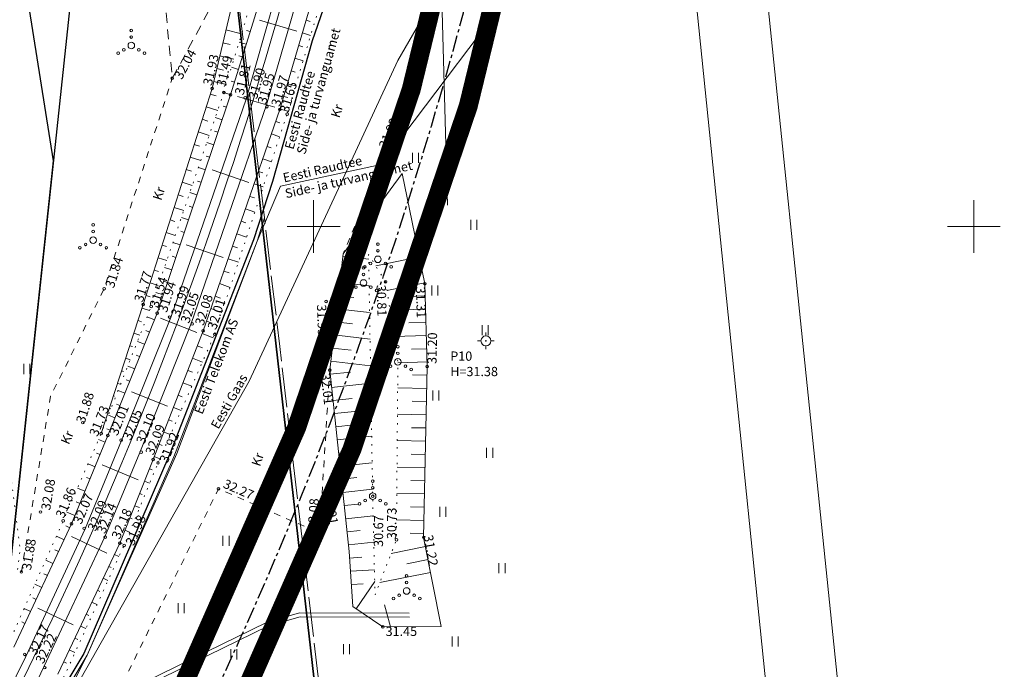
# Model space of a CAD drawing. Extents: x -653855 to 556066, y 6436298 to 7684807.
# Drawn here: x 552278 to 552352, y 6587916 to 6587966 of the extents above; entities that cross this region are included whole.
import ezdxf
from ezdxf.enums import TextEntityAlignment as Align

# ---------------------------------------------------------------- set-up
doc = ezdxf.new("R2010")
doc.units = 0
for name, pattern in [('CENTER', [2, 1.25, -0.25, 0.25, -0.25]), ('GE-22-14_Lagedi liikluss6lm$0$KATASTRIPIIR', [0.02, 0.01, 0.01]), ('Väo geodeesia$0$ASFBET', [2.5, 1.5, -1]), ('Väo geodeesia$0$KATASTRIPIIR', [0.02, 0.01, 0.01]), ('Väo geodeesia$0$KRUUSKILL', [2, 1, -1]), ('Väo geodeesia$0$NOLVAALL', [1.2, 0.2, -1]), ('Väo geodeesia$0$NOLVAKRIIPS', [0.2, 0.1, 0.1]), ('Väo geodeesia$0$NOLVAPEAL', [0.2, 0.1, 0.1]), ('Väo geodeesia$0$RDT', [0.2, 0.1, 0.1]), ('Väo geodeesia$0$RDTLIIPER', [0.2, 0.1, 0.1]), ('Väo geodeesia$0$TOOPIIR', [7, 6, -1])]:
    doc.linetypes.add(name, pattern=pattern)
doc.layers.add('GE-22-14_Lagedi liikluss6lm$0$PIIR', color=17, linetype='Continuous')
doc.layers.add('Väo geodeesia$0$PIIR', color=17, linetype='Continuous')
for name, color, linetype, lineweight in [('Rail Baltica', 214, 'Continuous', 30), ('raudtee_projekteeritud', 1, 'TRACKS', 18), ('rdt_text_kastis', 7, 'Continuous', 9), ('Väo geodeesia$0$ALUSVORK', 250, 'Continuous', 0), ('Väo geodeesia$0$HALJASTUS', 250, 'Continuous', 0), ('Väo geodeesia$0$KORGUS', 250, 'Continuous', 0), ('Väo geodeesia$0$KPKAABEL', 250, 'Continuous', 0), ('Väo geodeesia$0$MOOTPIIR', 250, 'Continuous', 0), ('Väo geodeesia$0$MPKAABEL', 250, 'Continuous', 0), ('Väo geodeesia$0$RDT', 250, 'Continuous', 0), ('Väo geodeesia$0$RELJEEF', 250, 'Continuous', 0), ('Väo geodeesia$0$SITRASS', 250, 'Continuous', 0), ('Väo geodeesia$0$TEE', 250, 'Continuous', 0), ('Väo geodeesia$0$vork', 250, 'Continuous', 0)]:
    doc.layers.add(name, color=color, linetype=linetype, lineweight=lineweight)
doc.styles.add('Väo geodeesia$0$italic', font='italic.shx')
doc.styles.add('Väo geodeesia$0$romans', font='romans.shx')
doc.linetypes.add('TRACKS', pattern='A,0.15,[130,ltypeshp.shx,S=0.25,R=0,X=0,Y=0],0.15', length=0.3)
doc.linetypes.add('Väo geodeesia$0$-S-', pattern='A,10,-1.5,["S",Väo geodeesia$0$romans,S=1.4,R=0,X=-0.7,Y=-0.7],-1.5,10,-3', length=26)
doc.linetypes.add('Väo geodeesia$0$EP_KBL', pattern='A,8,-2,[138,mkm.shx,S=1,R=0,X=0,Y=0],1,[138,mkm.shx,S=1,R=0,X=0,Y=0],4,[138,mkm.shx,S=1,R=180,X=0,Y=0],1,[138,mkm.shx,S=1,R=180,X=0,Y=0],-2', length=18)
doc.linetypes.add('Väo geodeesia$0$SI_KBL', pattern='A,8,-2,4,[132,mkm.shx,S=0.5,R=0,X=0,Y=0],4,-2', length=20)
doc.linetypes.add('Väo geodeesia$0$SIG_KBL', pattern='A,4,-2,[138,mkm.shx,S=1,R=0,X=0,Y=0],6,[138,mkm.shx,S=1,R=180,X=0,Y=0],-2,4,[132,mkm.shx,S=0.5,R=0,X=0,Y=0],0', length=18)

# ---------------------------------------------------------------- blocks, each defined once
blk = doc.blocks.new('Väo geodeesia$0$VQSA')
at = {"color": 0, "linetype": 'Continuous'}
for centre, radius in [((0, 2.3), 0.2), ((0, 1.3), 0.2), ((0, 0), 0.5), ((-2, -1.15), 0.2), ((-1.13, -0.65), 0.2), ((1.13, -0.65), 0.2), ((2, -1.15), 0.2)]:
    blk.add_circle(centre, radius, dxfattribs=at)
blk = doc.blocks.new('Väo geodeesia$0$HEIN')
at = {"color": 0, "linetype": 'Continuous'}
for p, q in [((-0.46, 0.76), (-0.46, -0.76)), ((0.46, 0.76), (0.46, -0.76))]:
    blk.add_line(p, q, dxfattribs=at)
blk = doc.blocks.new('Väo geodeesia$0$VKORIS')
at = {"color": 0, "linetype": 'Continuous'}
for p, q in [((0, 4), (0, -4)), ((-4, 0), (4, 0))]:
    blk.add_line(p, q, dxfattribs=at)
blk = doc.blocks.new('Väo geodeesia$0$SPYMAR')
at = {"color": 0, "linetype": 'Continuous'}
for p, q in [((-0.75, 0), (-1.25, 0)), ((0, 0.75), (0, 1.25)), ((0.75, 0), (1.25, 0)), ((0, -0.75), (0, -1.25))]:
    blk.add_line(p, q, dxfattribs=at)
for radius in [0.75, 0.044]:
    blk.add_circle((0, 0), radius, dxfattribs=at)
blk = doc.blocks.new('Väo geodeesia')
at = {"layer": 'Väo geodeesia$0$KORGUS', "linetype": 'Continuous', "ltscale": 0.5}
for centre in [(552289.296, 6587961.217), (552294.812, 6587959.75, 31.897), (552296.463, 6587959.068, 31.947), (552305.338, 6587955.334), (552305.453, 6587945.803), (552308.431, 6587945.665), (552300.939, 6587944.315), (552289.093, 6587943.139, 31.985), (552290.802, 6587942.614, 32.046), (552308.598, 6587939.382), (552282.511, 6587935.14, 31.881), (552285.417, 6587933.819, 32.047), (552286.94, 6587932.903, 32.097), (552292.801, 6587930.134), (552301.425, 6587930.066), (552304.472, 6587929.566), (552279.315, 6587928.375, 32.08), (552282.618, 6587927.139, 32.087), (552284.204, 6587926.464, 32.143), (552300.457, 6587926.782), (552306.268, 6587926.264), (552308.332, 6587926.457), (552277.863, 6587923.834, 31.876), (552305.237, 6587919.687), (552278.115, 6587917.593, 32.165), (552279.631, 6587916.588, 32.222)]:
    blk.add_circle(centre, 0.1, dxfattribs=at)
at = {"layer": 'Väo geodeesia$0$KORGUS', "linetype": 'Continuous', "ltscale": 0.5, "transparency": 33554559}
for centre in [(552292.308, 6587960.454), (552293.196, 6587960.15), (552293.714, 6587959.966), (552297.45, 6587958.854), (552297.989, 6587958.509), (552284.133, 6587945.286), (552287.098, 6587944.081), (552287.696, 6587943.939), (552288.147, 6587943.438), (552291.625, 6587942.09), (552292.505, 6587941.833), (552301.216, 6587939.122), (552283.908, 6587934.315), (552284.41, 6587934.162), (552287.846, 6587932.351), (552288.213, 6587932.09), (552281.037, 6587927.705), (552281.667, 6587927.473), (552285.313, 6587926.014), (552285.644, 6587925.85)]:
    blk.add_circle(centre, 0.1, dxfattribs=at)
at = {"layer": 'Väo geodeesia$0$KPKAABEL', "linetype": 'Väo geodeesia$0$EP_KBL', "ltscale": 0.5, "flags": 128}
for points in [[(552242.646, 6587872.137), (552244.704, 6587870.699), (552245.715, 6587870.537), (552247.662, 6587873.025), (552256.686, 6587886.033), (552268.769, 6587907.962), (552270.836, 6587910.848), (552274.059, 6587914.705), (552275.838, 6587915.781), (552278.153, 6587915.526), (552282.368, 6587914.55), (552287.3, 6587915.542), (552296.482, 6587920.029), (552298.936, 6587920.745), (552307.234, 6587920.72)], [(552244.915, 6587870.031), (552245.903, 6587870.29), (552247.904, 6587872.847), (552256.942, 6587885.875), (552269.023, 6587907.802), (552271.073, 6587910.665), (552274.257, 6587914.474), (552275.906, 6587915.472), (552278.103, 6587915.23), (552282.364, 6587914.244), (552287.397, 6587915.256), (552296.591, 6587919.749), (552298.978, 6587920.445), (552307.261, 6587920.419)]]:
    blk.add_lwpolyline(points, dxfattribs=at)
at = {"layer": 'Väo geodeesia$0$MOOTPIIR', "linetype": 'Väo geodeesia$0$TOOPIIR', "ltscale": 0.5, "transparency": 33554559, "flags": 128}
blk.add_lwpolyline([(552346.426, 6588781.078), (552341.441, 6588800.107), (552341.303, 6588800.768), (552335.425, 6588808.55), (552324.406, 6588821.693), (552313.999, 6588834.806), (552304.159, 6588845.521), (552294.272, 6588853.019), (552278.145, 6588856.966), (552273.699, 6588860.034), (552265.2, 6588873.509), (552263.813, 6588876.877), (552261.378, 6588883.788), (552260.079, 6588889.459), (552255.623, 6588898.457), (552248.772, 6588907.865), (552242.489, 6588916.942), (552245.658, 6588919.941), (552243.889, 6588921.303), (552237.957, 6588928.198), (552214.951, 6588921.809, -0.000162), (552214.91, 6588921.919, -0.006366), (552213.177, 6588926.686, -0.00625), (552211.209, 6588932.556, -0.004861), (552209.34, 6588938.569, -0.003472), (552207.542, 6588944.715, -0.002101), (552205.77, 6588951.034, -0.000561), (552204.354, 6588956.187), (552202.137, 6588964.29), (552194.381, 6588992.644, 0.000727), (552193.137, 6588997.176, 0.00218), (552191.835, 6589001.813, 0.003634), (552190.447, 6589006.541, 0.005087), (552188.945, 6589011.35, 0.006541), (552187.295, 6589016.227, 0.007995), (552185.467, 6589021.157, 0.009448), (552183.425, 6589026.123, 0.010902), (552181.137, 6589031.101, 0.012356), (552178.569, 6589036.066, 0.013809), (552175.688, 6589040.987, 0.151251), (552131.387, 6589079.288), (552091.659, 6589096.68), (552066.678, 6589108.434), (552047.098, 6589108.967), (552038.427, 6589121.304), (552047.343, 6589132.24), (552040.234, 6589135.87), (551966.584, 6589078.266), (551959.1, 6589092.911), (551938.01, 6589133.635), (551887.64, 6589229.91), (551854.574, 6589293.139), (551777.526, 6589440.713), (551760.95, 6589470.466), (551673.593, 6589421.796), (551689.509, 6589393.229), (551765.96, 6589246.797), (551799.034, 6589183.553), (551849.307, 6589087.463), (551870.176, 6589047.165), (551890.953, 6589006.507), (551910.563, 6588967.997), (551935.366, 6588916.086), (551967.05, 6588847.523), (551959.226, 6588838.676), (551959.539, 6588822.619), (551986.939, 6588805.439), (552006.829, 6588763.356), (552031.577, 6588710.407), (552056.382, 6588654.778), (552071.897, 6588616.493), (552083.495, 6588588.662), (552031.257, 6588566.078), (552015.102, 6588558.062), (552018.984, 6588549.671), (552034.814, 6588510.174), (552010.631, 6588501.993), (552016.041, 6588472.114), (552034.608, 6588470.943), (552100.12, 6588490.717), (552114.083, 6588490.594), (552130.637, 6588427.489), (552142.815, 6588371.228), (552149.277, 6588331.226), (552153.69, 6588301.913), (552156.082, 6588285.11), (552179.475, 6588085.956), (552198.117, 6587929.218), (552208.452, 6587840.478), (552217.471, 6587764.604), (552223.292, 6587718.451), (552235.975, 6587661.623), (552240.378, 6587617.235), (552243.917, 6587569.009), (552245.687, 6587531.375), (552244.372, 6587484.991), (552242.665, 6587454.201), (552238.716, 6587398.341), (552234.521, 6587354.806), (552224.396, 6587288.599), (552215.66, 6587226.118), (552200.556, 6587122.1), (552200.567, 6587096.502), (552296.695, 6587087.052), (552299.518, 6587107.73), (552314.66, 6587212.01), (552323.343, 6587274.116), (552333.793, 6587342.442), (552338.377, 6587390.019), (552342.469, 6587447.907), (552344.293, 6587480.806), (552345.753, 6587532.309), (552343.745, 6587575.017), (552340.016, 6587625.831), (552334.89, 6587677.508), (552321.916, 6587735.637), (552316.73, 6587776.762), (552307.767, 6587852.164), (552297.431, 6587940.907), (552278.784, 6588097.694), (552255.256, 6588297.99), (552252.636, 6588316.402), (552248.083, 6588346.644), (552241.112, 6588389.792), (552227.914, 6588450.765), (552211.087, 6588514.913, 0.135194), (552219.981, 6588524.426, -0.013727), (552222.178, 6588527.121, -0.012533), (552224.582, 6588529.774, -0.011339), (552227.177, 6588532.377, -0.010146), (552229.953, 6588534.931, -0.008952), (552232.896, 6588537.439, -0.007758), (552235.996, 6588539.907, -0.006565), (552239.242, 6588542.342, -0.005371), (552242.623, 6588544.755, -0.004178), (552246.129, 6588547.156, -0.002984), (552249.748, 6588549.56, -0.00179), (552253.469, 6588551.981, -0.000597), (552257.283, 6588554.437), (552262.929, 6588558.065), (552284.003, 6588572.824, 0.005377), (552287.787, 6588575.646, 0.008912), (552292.906, 6588579.698, 0.075624), (552326.986, 6588617.628, 0.008912), (552330.474, 6588623.159, 0.007292), (552333.712, 6588628.682, 0.005671), (552336.744, 6588634.176, 0.004051), (552339.61, 6588639.617, 0.002431), (552342.348, 6588644.981, 0.00081), (552344.994, 6588650.251), (552362.95, 6588686.102, 0.043602), (552373.529, 6588712.806, 0.214085), (552391.971, 6588731.418, -0.048641), (552407.792, 6588763.654), (552410.284, 6588772.751), (552385.701, 6588789.004), (552368.108, 6588775.249), (552366.841, 6588774.362), (552347.525, 6588780.667, -0.002011), (552346.113, 6588781.135)], format="xyb", close=True, dxfattribs=at)
at = {"layer": 'Väo geodeesia$0$MPKAABEL', "linetype": 'Väo geodeesia$0$SIG_KBL', "lineweight": -3, "ltscale": 0.5, "flags": 128}
blk.add_lwpolyline([(552308.512, 6588006.038), (552306.926, 6587994.436), (552305.487, 6587987.554), (552302.798, 6587972.436), (552299.888, 6587964.05), (552296.886, 6587953.407), (552295.436, 6587948.991), (552289.104, 6587932.779), (552282.59, 6587917.667), (552275.856, 6587906.46), (552261.907, 6587882.07), (552255.101, 6587871.242), (552245.024, 6587858.043), (552234.308, 6587845.468), (552223.216, 6587833.792), (552211.889, 6587823.061), (552199.578, 6587812.566), (552194.951, 6587809.039)], dxfattribs=at)
at = {"layer": 'Väo geodeesia$0$PIIR', "linetype": 'Väo geodeesia$0$KATASTRIPIIR', "ltscale": 0.5}
for points in [[(552623.94, 6588978.61), (552564.13, 6588992.09), (552548.43, 6588968.68), (552419.5, 6588759.69), (552374.02, 6588682.89), (552317.22, 6588556.6), (552296.6, 6588488.11), (552285.86, 6588434.78), (552277.5, 6588360.33), (552276.97, 6588284.68), (552281, 6588241.29), (552289.47, 6588151.41), (552287.69, 6588024.33), (552305.57, 6587867.11), (552330.16, 6587728.8), (552327.5, 6587633.58), (552319.61, 6587577.45)], [(552305.57, 6587867.11), (552287.69, 6588024.33), (552277.03, 6587924.47), (552274.13, 6587914.14), (552267.46, 6587909.64), (552236.52, 6587905.54), (552203.55, 6587849.4), (552158.87, 6587811.97), (552095.84, 6587781.7), (552036.37, 6587769.96), (551974.99, 6587772.63), (551919.35, 6587785.76), (551782.92, 6587844.5), (551645.4, 6587897.39), (551548.36, 6587912.27), (551219.7, 6587930.33), (550999, 6587948.73), (550811.65, 6587993.53)]]:
    blk.add_lwpolyline(points, dxfattribs=at)
at = {"layer": 'Väo geodeesia$0$PIIR', "linetype": 'Väo geodeesia$0$KATASTRIPIIR', "ltscale": 0.5, "flags": 128}
blk.add_lwpolyline([(552174.97, 6588551.32), (552169.31, 6588548.75), (552149.16, 6588539.85), (552153.99, 6588519.36), (552182.65, 6588387.5), (552220.11, 6587997.94), (552236.52, 6587905.54), (552267.46, 6587909.64), (552274.13, 6587914.14), (552277.03, 6587924.47), (552280.29, 6587954.98), (552235.59, 6588236.73), (552212.95, 6588402.04), (552196.07, 6588479.26), (552174.97, 6588551.32)], dxfattribs=at)
at = {"layer": 'Väo geodeesia$0$RDT', "linetype": 'Väo geodeesia$0$RDTLIIPER', "ltscale": 0.5}
for p, q in [((552298.732, 6587964.791), (552295.898, 6587965.608)), ((552297.07, 6587959.026), (552294.236, 6587959.843)), ((552295.102, 6587953.322), (552292.314, 6587954.284)), ((552293.144, 6587947.65), (552290.356, 6587948.613)), ((552291.156, 6587941.958), (552288.413, 6587943.046)), ((552288.944, 6587936.381), (552286.202, 6587937.468)), ((552286.699, 6587930.805), (552283.975, 6587931.937)), ((552284.339, 6587925.257), (552281.67, 6587926.513)), ((552281.784, 6587919.828), (552279.115, 6587921.085))]:
    blk.add_line(p, q, dxfattribs=at)
at = {"layer": 'Väo geodeesia$0$RDT', "linetype": 'Väo geodeesia$0$RDT', "ltscale": 0.5, "flags": 128}
for points in [[(552192.809, 6587812.15), (552192.886, 6587812.204), (552207.866, 6587824.597), (552219.993, 6587835.978), (552230.046, 6587846.459), (552238.265, 6587856.027), (552246.12, 6587865.602), (552253.039, 6587874.972), (552259.581, 6587884.534), (552265.042, 6587893.411), (552269.235, 6587900.327), (552273.504, 6587908.25), (552275.958, 6587912.909), (552278.199, 6587917.44), (552282.69, 6587927.092), (552285.442, 6587933.783), (552289.189, 6587943.107), (552294.896, 6587959.65), (552297.826, 6587969.964), (552300.973, 6587982.694)], [(552302.576, 6587982.331), (552299.432, 6587969.601), (552296.434, 6587959.201), (552290.717, 6587942.643), (552286.845, 6587932.876), (552284.196, 6587926.502), (552279.556, 6587916.646), (552277.41, 6587912.137), (552274.933, 6587907.587), (552270.633, 6587899.519), (552266.415, 6587892.614), (552260.931, 6587883.625), (552254.353, 6587874.067), (552247.417, 6587864.653), (552239.53, 6587854.711), (552231.323, 6587845.472), (552221.131, 6587834.844), (552208.984, 6587823.427), (552193.806, 6587810.905), (552193.728, 6587810.851)]]:
    blk.add_lwpolyline(points, dxfattribs=at)
at = {"layer": 'Väo geodeesia$0$RELJEEF', "linetype": 'Väo geodeesia$0$NOLVAKRIIPS', "ltscale": 0.5}
for p, q in [((552299.432, 6587965.609), (552299.747, 6587965.517)), ((552293.351, 6587964.877), (552294.545, 6587964.595)), ((552295.194, 6587964.752), (552294.919, 6587964.837)), ((552299.151, 6587964.649), (552299.774, 6587964.466)), ((552293.122, 6587963.904), (552293.688, 6587963.77)), ((552294.899, 6587963.797), (552294.354, 6587963.965)), ((552298.869, 6587963.69), (552299.178, 6587963.599)), ((552292.892, 6587962.93), (552293.963, 6587962.678)), ((552294.603, 6587962.842), (552294.333, 6587962.925)), ((552298.588, 6587962.73), (552299.2, 6587962.551)), ((552292.663, 6587961.957), (552293.167, 6587961.838)), ((552294.308, 6587961.886), (552293.773, 6587962.052)), ((552298.306, 6587961.771), (552298.61, 6587961.682)), ((552292.433, 6587960.984), (552293.381, 6587960.76)), ((552294.012, 6587960.931), (552293.748, 6587961.013)), ((552298.024, 6587960.811), (552298.626, 6587960.635)), ((552292.17, 6587960.02), (552292.613, 6587959.879)), ((552293.717, 6587959.975), (552293.192, 6587960.138)), ((552297.743, 6587959.852), (552298.041, 6587959.764)), ((552291.867, 6587959.067), (552292.735, 6587958.791)), ((552293.398, 6587959.028), (552293.136, 6587959.116)), ((552297.461, 6587958.892), (552298.052, 6587958.719)), ((552291.563, 6587958.114), (552291.988, 6587957.979)), ((552293.079, 6587958.08), (552292.554, 6587958.257)), ((552297.135, 6587957.947), (552297.435, 6587957.843)), ((552291.26, 6587957.161), (552292.092, 6587956.896)), ((552292.76, 6587957.132), (552292.496, 6587957.221)), ((552296.807, 6587957.002), (552297.423, 6587956.788)), ((552290.957, 6587956.208), (552291.364, 6587956.079)), ((552292.44, 6587956.185), (552291.911, 6587956.363)), ((552296.478, 6587956.058), (552296.795, 6587955.948)), ((552290.654, 6587955.255), (552291.449, 6587955.002)), ((552292.121, 6587955.237), (552291.855, 6587955.326)), ((552296.15, 6587955.113), (552296.798, 6587954.888)), ((552290.35, 6587954.302), (552290.739, 6587954.178)), ((552291.802, 6587954.289), (552291.269, 6587954.469)), ((552295.822, 6587954.169), (552296.154, 6587954.053)), ((552290.047, 6587953.349), (552290.807, 6587953.108)), ((552291.483, 6587953.342), (552291.215, 6587953.432)), ((552295.494, 6587953.224), (552296.173, 6587952.988)), ((552291.164, 6587952.394), (552290.626, 6587952.575)), ((552289.744, 6587952.396), (552290.115, 6587952.278)), ((552295.166, 6587952.279), (552295.513, 6587952.159)), ((552289.441, 6587951.443), (552290.164, 6587951.213)), ((552290.844, 6587951.446), (552290.575, 6587951.537)), ((552294.837, 6587951.335), (552295.548, 6587951.088)), ((552289.138, 6587950.491), (552289.49, 6587950.378)), ((552290.525, 6587950.499), (552289.983, 6587950.681)), ((552294.509, 6587950.39), (552294.873, 6587950.264)), ((552288.834, 6587949.538), (552289.521, 6587949.319)), ((552290.206, 6587949.551), (552289.934, 6587949.642)), ((552289.887, 6587948.603), (552289.341, 6587948.787)), ((552294.181, 6587949.446), (552294.924, 6587949.188)), ((552302.822, 6587948.727), (552303.494, 6587948.23)), ((552288.531, 6587948.585), (552288.866, 6587948.478)), ((552293.853, 6587948.501), (552294.232, 6587948.369)), ((552288.228, 6587947.632), (552288.879, 6587947.425)), ((552289.568, 6587947.655), (552289.294, 6587947.748)), ((552293.524, 6587947.556), (552294.299, 6587947.287)), ((552302.217, 6587947.745), (552304.17, 6587947.518)), ((552308.014, 6587947.693), (552304.699, 6587947.011)), ((552287.925, 6587946.679), (552288.241, 6587946.578)), ((552289.248, 6587946.708), (552288.698, 6587946.893)), ((552293.196, 6587946.612), (552293.591, 6587946.475)), ((552302.102, 6587946.751), (552303.144, 6587946.63)), ((552308.215, 6587946.713), (552306.74, 6587946.41)), ((552288.929, 6587945.76), (552288.653, 6587945.853)), ((552301.987, 6587945.758), (552304.204, 6587945.5)), ((552287.621, 6587945.726), (552288.236, 6587945.53)), ((552288.61, 6587944.812), (552288.056, 6587944.999)), ((552292.868, 6587945.667), (552293.674, 6587945.387)), ((552308.417, 6587945.734), (552305.554, 6587945.145)), ((552287.318, 6587944.773), (552287.616, 6587944.678)), ((552292.54, 6587944.723), (552292.951, 6587944.58)), ((552301.871, 6587944.765), (552303.046, 6587944.628)), ((552308.456, 6587944.736), (552307.042, 6587944.698)), ((552287.013, 6587943.821), (552287.577, 6587943.637)), ((552288.291, 6587943.865), (552288.013, 6587943.958)), ((552292.212, 6587943.778), (552293.049, 6587943.487)), ((552301.756, 6587943.771), (552304.238, 6587943.483)), ((552308.482, 6587943.736), (552305.78, 6587943.664)), ((552286.702, 6587942.87), (552286.956, 6587942.787)), ((552287.942, 6587942.928), (552287.386, 6587943.152)), ((552291.883, 6587942.833), (552292.31, 6587942.685)), ((552301.641, 6587942.778), (552302.948, 6587942.626)), ((552287.568, 6587942.001), (552287.294, 6587942.111)), ((552308.509, 6587942.736), (552307.221, 6587942.702)), ((552286.392, 6587941.92), (552286.843, 6587941.772)), ((552287.194, 6587941.073), (552286.654, 6587941.291)), ((552291.548, 6587941.891), (552292.387, 6587941.566)), ((552301.525, 6587941.785), (552304.272, 6587941.466)), ((552308.535, 6587941.737), (552306.085, 6587941.672)), ((552286.081, 6587940.969), (552286.279, 6587940.905)), ((552291.186, 6587940.959), (552291.585, 6587940.804)), ((552301.41, 6587940.791), (552302.849, 6587940.624)), ((552308.562, 6587940.737), (552307.4, 6587940.706)), ((552285.771, 6587940.018), (552286.109, 6587939.908)), ((552286.821, 6587940.145), (552286.554, 6587940.253)), ((552290.824, 6587940.027), (552291.58, 6587939.734)), ((552301.295, 6587939.798), (552304.306, 6587939.448)), ((552285.46, 6587939.068), (552285.601, 6587939.022)), ((552286.447, 6587939.218), (552285.921, 6587939.43)), ((552290.463, 6587939.095), (552290.82, 6587938.956)), ((552308.589, 6587939.737), (552306.38, 6587939.679)), ((552286.073, 6587938.29), (552285.814, 6587938.395)), ((552301.25, 6587938.804), (552302.781, 6587938.969)), ((552308.585, 6587938.738), (552307.479, 6587938.76)), ((552285.15, 6587938.117), (552285.376, 6587938.044)), ((552285.699, 6587937.363), (552285.189, 6587937.569)), ((552290.101, 6587938.162), (552290.773, 6587937.901)), ((552301.357, 6587937.81), (552304.328, 6587938.13)), ((552308.564, 6587937.738), (552306.365, 6587937.783)), ((552284.839, 6587937.167), (552284.924, 6587937.139)), ((552289.739, 6587937.23), (552290.054, 6587937.108)), ((552301.464, 6587936.816), (552302.905, 6587936.971)), ((552284.529, 6587936.216), (552284.642, 6587936.179)), ((552285.326, 6587936.435), (552285.074, 6587936.537)), ((552289.377, 6587936.298), (552289.966, 6587936.069)), ((552301.571, 6587935.822), (552304.362, 6587936.122)), ((552308.544, 6587936.738), (552307.45, 6587936.761)), ((552284.952, 6587935.508), (552284.456, 6587935.707)), ((552289.016, 6587935.365), (552289.289, 6587935.259)), ((552308.523, 6587935.738), (552306.348, 6587935.783)), ((552284.218, 6587935.266), (552284.247, 6587935.256)), ((552284.578, 6587934.58), (552284.334, 6587934.679)), ((552301.679, 6587934.827), (552303.029, 6587934.973)), ((552308.502, 6587934.739), (552307.421, 6587934.761)), ((552284.202, 6587933.654), (552283.709, 6587933.856)), ((552288.654, 6587934.433), (552289.159, 6587934.237)), ((552301.786, 6587933.833), (552304.395, 6587934.114)), ((552288.292, 6587933.501), (552288.524, 6587933.411)), ((552308.482, 6587933.739), (552306.331, 6587933.783)), ((552283.822, 6587932.729), (552283.566, 6587932.834)), ((552287.93, 6587932.569), (552288.352, 6587932.405)), ((552301.893, 6587932.839), (552303.153, 6587932.975)), ((552308.461, 6587932.739), (552307.392, 6587932.761)), ((552283.443, 6587931.803), (552282.912, 6587932.021)), ((552287.561, 6587931.639), (552287.762, 6587931.559)), ((552302, 6587931.845), (552304.429, 6587932.106)), ((552308.441, 6587931.739), (552306.314, 6587931.783)), ((552283.063, 6587930.878), (552282.788, 6587930.991)), ((552302.107, 6587930.85), (552303.277, 6587930.976)), ((552282.684, 6587929.953), (552282.115, 6587930.186)), ((552287.19, 6587930.711), (552287.581, 6587930.555)), ((552302.214, 6587929.856), (552304.463, 6587930.098)), ((552308.42, 6587930.739), (552307.363, 6587930.761)), ((552286.819, 6587929.782), (552287.01, 6587929.706)), ((552308.4, 6587929.74), (552306.298, 6587929.783)), ((552282.305, 6587929.028), (552282.01, 6587929.148)), ((552286.448, 6587928.854), (552286.819, 6587928.705)), ((552302.321, 6587928.862), (552303.402, 6587928.978)), ((552308.379, 6587928.74), (552307.334, 6587928.761)), ((552281.925, 6587928.102), (552281.318, 6587928.351)), ((552286.077, 6587927.925), (552286.258, 6587927.853)), ((552302.428, 6587927.868), (552304.507, 6587928.092)), ((552281.531, 6587927.184), (552281.231, 6587927.324)), ((552308.358, 6587927.74), (552306.281, 6587927.783)), ((552281.107, 6587926.278), (552280.522, 6587926.552)), ((552285.706, 6587926.996), (552286.058, 6587926.856)), ((552302.535, 6587926.873), (552303.533, 6587926.981)), ((552308.338, 6587926.74), (552307.305, 6587926.762)), ((552285.335, 6587926.068), (552285.506, 6587925.999)), ((552302.642, 6587925.879), (552304.555, 6587926.085)), ((552308.471, 6587925.754), (552305.869, 6587925.238)), ((552280.683, 6587925.372), (552280.399, 6587925.506)), ((552284.911, 6587925.162), (552285.255, 6587925)), ((552302.728, 6587924.883), (552303.655, 6587924.944)), ((552280.259, 6587924.467), (552279.706, 6587924.726)), ((552284.484, 6587924.258), (552284.661, 6587924.174)), ((552308.666, 6587924.773), (552307.053, 6587924.453)), ((552279.834, 6587923.561), (552279.566, 6587923.687)), ((552302.794, 6587923.885), (552304.605, 6587924.004)), ((552308.861, 6587923.792), (552305.01, 6587923.028)), ((552279.41, 6587922.656), (552278.891, 6587922.899)), ((552284.057, 6587923.353), (552284.422, 6587923.181)), ((552302.859, 6587922.887), (552303.744, 6587922.945)), ((552303.233, 6587921.032), (552304.626, 6587923.107)), ((552283.63, 6587922.449), (552283.818, 6587922.36)), ((552278.986, 6587921.75), (552278.734, 6587921.868)), ((552283.203, 6587921.545), (552283.59, 6587921.362)), ((552305.824, 6587919.691), (552305.367, 6587921.35)), ((552278.562, 6587920.845), (552278.075, 6587921.073)), ((552282.776, 6587920.641), (552282.975, 6587920.547)), ((552278.137, 6587919.939), (552277.902, 6587920.049)), ((552282.35, 6587919.736), (552282.758, 6587919.544)), ((552281.923, 6587918.832), (552282.132, 6587918.733)), ((552281.496, 6587917.928), (552281.925, 6587917.725)), ((552281.069, 6587917.023), (552281.289, 6587916.919))]:
    blk.add_line(p, q, dxfattribs=at)
at = {"layer": 'Väo geodeesia$0$RELJEEF', "linetype": 'Väo geodeesia$0$NOLVAALL', "ltscale": 0.5, "flags": 128}
for points in [[(552277.578, 6587924.015), (552277.774, 6587925.551), (552276.756, 6587933.585), (552276.158, 6587938.554), (552275.569, 6587953.049), (552274.441, 6587965.732), (552271.011, 6587996.838), (552269.49, 6588005.315), (552264.889, 6588032.568)], [(552299.054, 6587982.84), (552296.047, 6587969.545), (552293.196, 6587960.15), (552287.696, 6587943.939), (552283.908, 6587934.315), (552281.037, 6587927.705), (552276.902, 6587918.447)], [(552292.505, 6587941.833), (552297.989, 6587958.509), (552301.093, 6587968.867), (552304.39, 6587982.183)], [(552305.453, 6587945.803), (552304.164, 6587947.869), (552304.472, 6587929.566), (552304.65, 6587922.102), (552306.268, 6587926.264), (552306.381, 6587939.741), (552305.453, 6587945.803)], [(552281.06, 6587915.834), (552285.644, 6587925.85), (552288.213, 6587932.09), (552292.505, 6587941.833)]]:
    blk.add_lwpolyline(points, dxfattribs=at)
at = {"layer": 'Väo geodeesia$0$RELJEEF', "linetype": 'Väo geodeesia$0$NOLVAPEAL', "ltscale": 0.5, "flags": 128}
for points in [[(552299.737, 6587982.725), (552296.725, 6587969.702), (552293.714, 6587959.966), (552288.147, 6587943.438), (552284.41, 6587934.162), (552281.667, 6587927.473), (552277.289, 6587918.128)], [(552299.054, 6587982.84), (552294.475, 6587969.639), (552292.308, 6587960.454), (552287.098, 6587944.081), (552283.908, 6587934.315)], [(552280.636, 6587916.106), (552285.313, 6587926.014), (552287.846, 6587932.351), (552291.625, 6587942.09), (552297.45, 6587958.854), (552300.451, 6587969.08), (552303.511, 6587982.108)], [(552302.695, 6587925.391), (552301.216, 6587939.122), (552302.238, 6587947.922), (552306.716, 6587954.003)], [(552306.716, 6587954.003), (552308.431, 6587945.665), (552308.598, 6587939.382), (552308.332, 6587926.457), (552309.669, 6587919.717), (552305.237, 6587919.687), (552302.969, 6587921.209), (552302.695, 6587925.391), (552301.216, 6587939.122), (552302.238, 6587947.922), (552306.716, 6587954.003)]]:
    blk.add_lwpolyline(points, dxfattribs=at)
at = {"layer": 'Väo geodeesia$0$SITRASS', "linetype": 'Väo geodeesia$0$SI_KBL', "ltscale": 0.5, "transparency": 33554559, "flags": 128}
blk.add_lwpolyline([(552310.137, 6587951.604), (552309.577, 6587971.789), (552304.351, 6587973.879), (552298.416, 6587976.718), (552301.542, 6587989.939), (552301.858, 6587997.606), (552301.297, 6588006.526)], dxfattribs=at)
at = {"layer": 'Väo geodeesia$0$SITRASS', "linetype": 'Väo geodeesia$0$SI_KBL', "ltscale": 0.5, "flags": 128}
for points in [[(552321.596, 6588005.152), (552322.543, 6587995.78), (552323.436, 6587983.004), (552316.753, 6587970.108), (552305.117, 6587954.695), (552297.485, 6587953.055), (552295.714, 6587948.879), (552289.423, 6587932.542), (552282.857, 6587917.529), (552276.115, 6587906.308), (552262.164, 6587881.916), (552255.348, 6587871.071), (552245.257, 6587857.854), (552234.531, 6587845.268), (552223.428, 6587833.58), (552212.089, 6587822.838), (552199.767, 6587812.332), (552195.108, 6587808.782)], [(552313.789, 6587975.412), (552306.364, 6587962.568), (552295.107, 6587938.295), (552275.58, 6587903.821), (552270.4, 6587904.571), (552243.787, 6587899.623), (552228.92, 6587899.91), (552221.622, 6587905.624), (552212.933, 6587922.208), (552209.829, 6587936.635), (552209.778, 6587984.6), (552184.271, 6587985.567)]]:
    blk.add_lwpolyline(points, dxfattribs=at)
at = {"layer": 'Väo geodeesia$0$SITRASS', "linetype": 'Väo geodeesia$0$-S-', "ltscale": 0.5, "flags": 128}
blk.add_lwpolyline([(552210.689, 6587821.644), (552212.089, 6587822.838), (552223.428, 6587833.58), (552234.531, 6587845.268), (552245.257, 6587857.854), (552255.348, 6587871.071), (552262.164, 6587881.916), (552275.517, 6587903.152), (552282.857, 6587917.529), (552289.642, 6587932.801), (552295.714, 6587948.879), (552296.272, 6587950.642)], dxfattribs=at)
at = {"layer": 'Väo geodeesia$0$TEE', "linetype": 'Väo geodeesia$0$ASFBET', "ltscale": 0.5, "flags": 128}
blk.add_lwpolyline([(552288.471, 6587969.897), (552289.296, 6587961.217), (552293.922, 6587969.778)], dxfattribs=at)
at = {"layer": 'Väo geodeesia$0$TEE', "linetype": 'Väo geodeesia$0$KRUUSKILL', "ltscale": 0.5, "flags": 128}
for points in [[(552277.863, 6587923.834), (552280.08, 6587937.135), (552284.133, 6587945.286), (552289.296, 6587961.217)], [(552300.457, 6587926.782), (552301.216, 6587939.122), (552302.238, 6587947.922), (552305.338, 6587955.334)], [(552284.653, 6587913.62), (552292.801, 6587930.134), (552300.457, 6587926.782)]]:
    blk.add_lwpolyline(points, dxfattribs=at)
at = {"layer": 'Väo geodeesia$0$ALUSVORK', "ltscale": 0.5, "transparency": 33554559, "xscale": 0.5, "yscale": 0.5, "zscale": 0.5}
blk.add_blockref('Väo geodeesia$0$SPYMAR', (552313.047, 6587941.335), dxfattribs=at)
at = {"layer": 'Väo geodeesia$0$HALJASTUS', "ltscale": 0.5, "xscale": 0.5, "yscale": 0.5, "zscale": 0.5}
for name, p in [('Väo geodeesia$0$VQSA', (552286.191, 6587963.693)), ('Väo geodeesia$0$HEIN', (552307.717, 6587955.198)), ('Väo geodeesia$0$VQSA', (552283.299, 6587948.966)), ('Väo geodeesia$0$HEIN', (552312.126, 6587950.124)), ('Väo geodeesia$0$VQSA', (552304.869, 6587947.511)), ('Väo geodeesia$0$VQSA', (552303.77, 6587945.719)), ('Väo geodeesia$0$HEIN', (552309.188, 6587945.15)), ('Väo geodeesia$0$HEIN', (552312.996, 6587942.145)), ('Väo geodeesia$0$VQSA', (552306.381, 6587939.741)), ('Väo geodeesia$0$HEIN', (552278.286, 6587939.203)), ('Väo geodeesia$0$HEIN', (552309.255, 6587937.205)), ('Väo geodeesia$0$HEIN', (552313.33, 6587932.866)), ('Väo geodeesia$0$VQSA', (552304.472, 6587929.566)), ('Väo geodeesia$0$HEIN', (552309.79, 6587928.393)), ('Väo geodeesia$0$HEIN', (552293.364, 6587926.191)), ('Väo geodeesia$0$HEIN', (552314.266, 6587924.12)), ('Väo geodeesia$0$VQSA', (552307.043, 6587922.394)), ('Väo geodeesia$0$HEIN', (552297.615, 6587921.93)), ('Väo geodeesia$0$HEIN', (552289.962, 6587921.087)), ('Väo geodeesia$0$HEIN', (552310.725, 6587918.579)), ('Väo geodeesia$0$HEIN', (552302.488, 6587917.982)), ('Väo geodeesia$0$HEIN', (552293.96, 6587917.596))]:
    blk.add_blockref(name, p, dxfattribs=at)
at = {"layer": 'Väo geodeesia$0$vork', "ltscale": 0.5, "transparency": 33554559, "xscale": 0.5, "yscale": 0.5, "zscale": 0.5}
for p in [(552300, 6587950), (552350, 6587950)]:
    blk.add_blockref('Väo geodeesia$0$VKORIS', p, dxfattribs=at)
at = {"layer": 'Väo geodeesia$0$ALUSVORK', "ltscale": 0.5, "transparency": 33554559, "insert": (552310.348, 6587940.53), "char_height": 0.7, "attachment_point": 1, "style": 'Väo geodeesia$0$romans'}
blk.add_mtext_dynamic_manual_height_columns('P10\\PH=31.38', width=6.22706, gutter_width=3.5, heights=[0], dxfattribs=at)
at = {"layer": 'Väo geodeesia$0$KORGUS', "linetype": 'Continuous', "ltscale": 0.5, "style": 'Väo geodeesia$0$italic'}
for s, rotation, p in [(' 32.04', 61.6151, (552289.296, 6587961.217)), (' 31.90', 74.14122, (552294.971, 6587959.578)), (' 31.95', 74.14122, (552295.67, 6587959.2)), (' 31.99', 70.9666, (552289.093, 6587943.139)), (' 32.05', 70.95168, (552289.83, 6587942.635)), (' 30.81', 271.95347, (552305.453, 6587945.803)), (' 31.31', 271.95347, (552308.431, 6587945.665)), (' 31.99', 271.95347, (552300.939, 6587944.315)), (' 31.20', 88.821, (552308.598, 6587939.382)), (' 31.88', 71.91071, (552281.916, 6587935.057)), (' 32.05', 68.10648, (552285.417, 6587933.819)), (' 32.10', 68.10648, (552286.446, 6587933.525)), (' 32.08', 80.53698, (552279.315, 6587928.375)), (' 32.01', 279.88874, (552301.425, 6587930.066)), (' 32.09', 67.6427, (552282.769, 6587926.945)), (' 32.14', 67.6427, (552283.469, 6587926.745)), (' 30.73', 89.51961, (552305.547, 6587926.111)), (' 30.67', 89.51961, (552304.553, 6587925.524)), (' 31.22', 279.88874, (552308.986, 6587926.91)), (' 31.88', 80.53698, (552277.863, 6587923.834)), (' 32.17', 63.68333, (552278.251, 6587917.593)), (' 32.22', 63.68333, (552278.797, 6587916.945))]:
    blk.add_text(s, height=0.7, rotation=rotation, dxfattribs=at).set_placement(p, align=Align.TOP_LEFT)
at = {"layer": 'Väo geodeesia$0$KORGUS', "linetype": 'Continuous', "ltscale": 0.5, "transparency": 33554559, "style": 'Väo geodeesia$0$italic'}
for s, rotation, p in [(' 31.93', 76.72506, (552291.557, 6587960.574)), (' 31.49', 76.72506, (552292.577, 6587960.477)), (' 31.81', 76.72506, (552293.965, 6587959.86)), (' 31.97', 73.31801, (552296.697, 6587959.026)), (' 31.65', 73.31801, (552297.353, 6587958.552)), (' 31.84', 72.34858, (552284.133, 6587945.286)), (' 31.77', 72.34858, (552286.319, 6587944.214)), (' 31.54', 72.34858, (552287.488, 6587943.789)), (' 31.94', 72.34858, (552288.147, 6587943.438)), (' 32.08', 72.34858, (552290.928, 6587942.449)), (' 32.01', 72.34858, (552291.866, 6587942.131)), (' 32.01', 276.14777, (552301.216, 6587939.122)), (' 31.73', 68.05709, (552282.9, 6587934.1)), (' 32.01', 68.05709, (552284.41, 6587934.162)), (' 32.09', 68.05709, (552287.138, 6587932.694)), (' 31.92', 68.05709, (552288.213, 6587932.09)), (' 31.86', 66.52267, (552280.346, 6587927.935)), (' 32.07', 66.52267, (552281.667, 6587927.473)), (' 32.18', 66.52267, (552284.578, 6587926.338)), (' 31.98', 66.52267, (552285.644, 6587925.85))]:
    blk.add_text(s, height=0.7, rotation=rotation, dxfattribs=at).set_placement(p, align=Align.TOP_LEFT)
at = {"layer": 'Väo geodeesia$0$KORGUS', "linetype": 'Continuous', "ltscale": 0.5, "style": 'Väo geodeesia$0$italic'}
blk.add_text(' 31.92', height=0.7, rotation=67.30333, dxfattribs=at).set_placement((552306.669, 6587957.944), align=Align.BOTTOM_RIGHT)
for s, rotation, p in [(' 32.27', 336.35492, (552292.801, 6587930.134)), (' 32.08', 86.48033, (552300.457, 6587926.782))]:
    blk.add_text(s, height=0.7, rotation=rotation, dxfattribs=at).set_placement(p, align=Align.BOTTOM_LEFT)
blk.add_text(' 31.45', height=0.7, dxfattribs=at).set_placement((552305.237, 6587919.687), align=Align.TOP_LEFT)
at = {"layer": 'Väo geodeesia$0$MPKAABEL', "linetype": 'Continuous', "ltscale": 0.5, "style": 'Väo geodeesia$0$romans'}
for s, p in [('Side- ja turvanguamet', (552298.689, 6587955.595)), ('Eesti Raudtee', (552297.788, 6587955.969))]:
    blk.add_text(s, height=0.7, rotation=74.2513, dxfattribs=at).set_placement(p, align=Align.TOP_LEFT)
at = {"layer": 'Väo geodeesia$0$SITRASS', "linetype": 'Continuous', "ltscale": 0.5, "style": 'Väo geodeesia$0$romans'}
for s, rotation, p in [('Eesti Raudtee', 12.74269, (552297.61, 6587954.008)), ('Side- ja turvanguamet', 12.74269, (552297.766, 6587952.813)), ('Eesti Telekom AS', 68.93901, (552290.919, 6587935.972)), ('Eesti Gaas', 60.47164, (552292.173, 6587934.942))]:
    blk.add_text(s, height=0.7, rotation=rotation, dxfattribs=at).set_placement(p, align=Align.TOP_LEFT)
at = {"layer": 'Väo geodeesia$0$TEE', "linetype": 'Continuous', "ltscale": 0.5, "style": 'Väo geodeesia$0$romans'}
for rotation, p in [(72.04326, (552301.763, 6587958.743)), (72.04326, (552288.275, 6587952.495)), (66.52267, (552281.333, 6587934.022)), (72.04326, (552295.759, 6587932.357))]:
    blk.add_text('Kr', height=0.7, rotation=rotation, dxfattribs=at).set_placement(p, align=Align.MIDDLE_CENTER)

msp = doc.modelspace()

# ---------------------------------------------------------------- linework, layer by layer
at = {"layer": 'GE-22-14_Lagedi liikluss6lm$0$PIIR', "linetype": 'GE-22-14_Lagedi liikluss6lm$0$KATASTRIPIIR', "ltscale": 0.5, "flags": 128}
msp.add_lwpolyline([(552623.94, 6588978.61), (552564.13, 6588992.09), (552548.43, 6588968.68), (552419.5, 6588759.69), (552374.02, 6588682.89), (552317.22, 6588556.6), (552296.6, 6588488.11), (552285.86, 6588434.78), (552277.5, 6588360.33), (552276.97, 6588284.68), (552281, 6588241.29), (552289.47, 6588151.41), (552287.69, 6588024.33), (552305.57, 6587867.11), (552330.16, 6587728.8), (552327.5, 6587633.58), (552319.61, 6587577.45), (552311.55, 6587507.23), (552305.58, 6587401.36), (552270.84, 6587145.38), (552217.17, 6586770.2), (552177.68, 6586469.5), (552154.76, 6586345.61), (552128.27, 6586160.03), (552128.23, 6586052.03), (552095.09, 6585851.62), (552262.21, 6585688.11), (552287.81, 6585704.27), (552248.82, 6585775.49), (552217.17, 6585851.44), (552192.64, 6585937.37), (552179.76, 6586055.02), (552176.11, 6586161.14), (552211.16, 6586445.53), (552214.96, 6586474.16), (552218.7, 6586486.85), (552245.03, 6586673.21), (552263.44, 6586808.72), (552291.13, 6587010.35), (552328.97, 6587285.82), (552352.35, 6587469.94), (552368.33, 6587595.43), (552374.32, 6587676.55), (552373.42, 6587761.51), (552357.42, 6587946.08), (552326.23, 6588251.3), (552322.98, 6588301.89), (552328.31, 6588407), (552347.16, 6588499.31), (552396.55, 6588622.42), (552403.41, 6588634.06), (552447.1, 6588708.18), (552462.14, 6588728.66), (552606.26, 6588950.09), (552623.94, 6588978.61)], dxfattribs=at)
at = {"layer": 'Rail Baltica', "transparency": 33554687, "const_width": 1.435}
for points in [[(551716.177, 6585878.936), (551648.271, 6586386.713, -0.217224), (552010.506, 6587579.402), (552242.694, 6587842.716, 0.155175), (552317.861, 6588013.429), (552360.739, 6588413.116)], [(551720.637, 6585879.533), (551652.731, 6586387.31, -0.217224), (552013.882, 6587576.426), (552246.069, 6587839.739, 0.155175), (552322.335, 6588012.949), (552365.214, 6588412.636)]]:
    msp.add_lwpolyline(points, format="xyb", dxfattribs=at)
at = {"layer": 'Rail Baltica', "linetype": 'CENTER', "transparency": 33554687}
msp.add_lwpolyline([(551718.407, 6585879.234), (551650.501, 6586387.011, -0.217224), (552012.194, 6587577.914), (552244.381, 6587841.228, 0.155175), (552320.098, 6588013.189), (552362.977, 6588412.876)], format="xyb", dxfattribs=at)
at = {"layer": 'raudtee_projekteeritud', "lineweight": 0, "ltscale": 3}
for points in [[(552345.236, 6587861.803), (552303.262, 6588268.789)], [(552340.094, 6587858.119), (552320.696, 6588048.041)]]:
    msp.add_lwpolyline(points, dxfattribs=at)
msp.add_lwpolyline([(552267.265, 6587895.84, 0.087824), (552303.547, 6587992.677)], format="xyb", dxfattribs=at)

# ---------------------------------------------------------------- block references
at = {"layer": 'rdt_text_kastis'}
msp.add_blockref('Väo geodeesia', (0, 0), dxfattribs=at)

doc.saveas('drawing.dxf')
